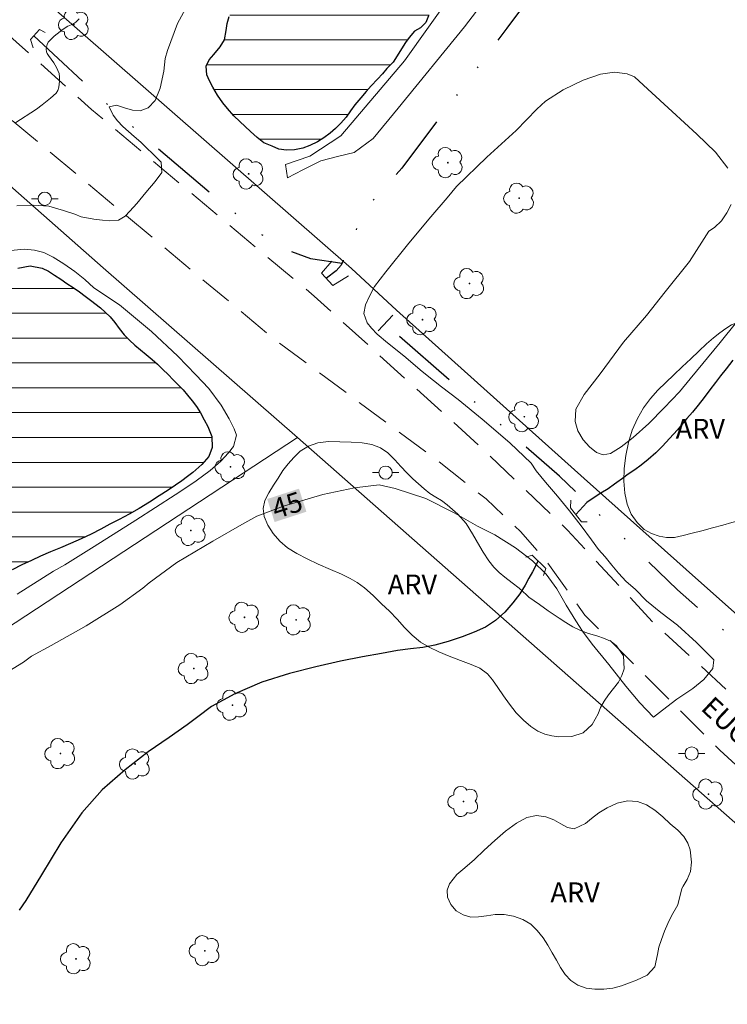
# Model space of a CAD drawing. Units: metres. Extents: x 293240 to 293755, y 1662160 to 1662724.
# Drawn here: x 293432 to 293485, y 1662278 to 1662352 of the extents above; entities that cross this region are included whole.
import ezdxf
from ezdxf.enums import TextEntityAlignment as Align

# ---------------------------------------------------------------- set-up
doc = ezdxf.new("R2010")
doc.units = ezdxf.units.M
doc.header["$MEASUREMENT"] = 0
doc.linetypes.add('DIVIDE', pattern=[1.25, 0.5, -0.25, 0, -0.25, 0, -0.25])
doc.linetypes.add('HIDDEN', pattern=[0.375, 0.25, -0.125])
for name, color, linetype, lineweight, true_color in [('Arvores_Isoladas', 7, 'Continuous', 18, 0x00ff33), ('Curvas_Intermediarias', 7, 'Continuous', 9, 0x783c14), ('Curvas_Mestras', 7, 'Continuous', 20, 0x783c14), ('Topon_Curvas_Mestras', 7, 'Continuous', 9, 0x783c14), ('Topon_Vegetacao', 7, 'Continuous', 9, 0x00ff33), ('Vegetacao', 7, 'Orla8', 9, 0x00ff33)]:
    doc.layers.add(name, color=color, linetype=linetype, lineweight=lineweight, true_color=true_color)
for name, color, linetype, lineweight in [('Barragem', 252, 'Continuous', 18), ('Bueiro', 8, 'Continuous', 18), ('Cerca', 8, 'Cerca', 20), ('Lagos_Lagoas', 5, 'Continuous', 25), ('Lagos_Lagoas_Hatch', 5, 'Continuous', 9), ('Nao_Pavimentada_S_Mfio', 10, 'HIDDEN', 15), ('Poste', 7, 'Continuous', 9), ('Rio_Perene', 5, 'Continuous', 25), ('Topon_Curvas_Mestras_Masc', 255, 'Continuous', 9), ('Topon_de_Vias', 7, 'Continuous', 9), ('Vala', 5, 'DIVIDE', 25)]:
    doc.layers.add(name, color=color, linetype=linetype, lineweight=lineweight)
doc.styles.add('Arial', font='arial.ttf', dxfattribs={"height": 1.5})
doc.styles.get("Standard").update_dxf_attribs({"font": 'arial.ttf'})
doc.linetypes.add('Cerca', pattern='A,10,0,["X",Standard,S=1,R=0,X=0,Y=-0.5],0.1', length=10.1)
doc.linetypes.add('Orla8', pattern='A,6,-0.5,["V",Standard,S=1,R=0,X=-0.5,Y=-1],-0.5,6,-0.5,["V",Standard,S=1,R=0,X=-0.5,Y=-1],-0.5', length=14)

# ---------------------------------------------------------------- blocks, each defined once
blk = doc.blocks.new('Arvore')
at = {"layer": 'Arvores_Isoladas'}
blk.add_lwpolyline([(-0.718, 0.493, 0.872324), (-0.722, -0.551, 0.862983), (0.284, -0.827, 0.900105), (0.89, 0.029, 0.863155), (0.262, 0.861, 0.882486)], format="xyb", close=True, dxfattribs=at)
blk.add_circle((0, 0), 0.0286, dxfattribs=at)
blk = doc.blocks.new('Poste')
at = {"layer": 'Poste'}
for points in [[(-0.5, 0), (-1, 0)], [(0.5, 0), (1, 0)]]:
    blk.add_lwpolyline(points, dxfattribs=at)
blk.add_lwpolyline([(0, 0.5, 1), (0, -0.5, 1)], format="xyb", close=True, dxfattribs=at)

msp = doc.modelspace()

# ---------------------------------------------------------------- hatches: boundary and pattern name
at = {"layer": 'Lagos_Lagoas_Hatch'}
h = msp.add_hatch(dxfattribs=at)
h.set_pattern_fill('LINE', color=256, scale=15)
h.paths.add_polyline_path([(293460.246, 1662348.937), (293459.775, 1662348.472), (293459.434, 1662348.065), (293459.056, 1662347.659), (293458.585, 1662347.168), (293458.201, 1662346.729), (293457.811, 1662346.258), (293457.365, 1662345.717), (293457.037, 1662345.272), (293456.703, 1662344.796), (293456.306, 1662344.344), (293455.897, 1662343.931), (293455.5, 1662343.594), (293455.015, 1662343.231), (293454.536, 1662342.938), (293453.97, 1662342.657), (293453.441, 1662342.466), (293452.811, 1662342.338), (293452.206, 1662342.312), (293451.637, 1662342.376), (293451.124, 1662342.601), (293450.498, 1662342.863), (293449.996, 1662343.266), (293449.481, 1662343.721), (293449.086, 1662344.081), (293448.677, 1662344.466), (293448.225, 1662344.896), (293447.76, 1662345.454), (293447.401, 1662345.891), (293447.004, 1662346.468), (293446.644, 1662347.058), (293446.404, 1662347.529), (293446.201, 1662347.987), (293446.159, 1662348.638), (293446.369, 1662349.113), (293446.722, 1662349.533), (293447.217, 1662350.113), (293447.532, 1662350.622), (293447.652, 1662351.326), (293447.73, 1662351.87), (293447.889, 1662352.396), (293448.172, 1662352.948), (293448.524, 1662353.534), (293448.914, 1662354.132), (293449.334, 1662354.763), (293449.686, 1662355.387), (293449.888, 1662355.983), (293450.046, 1662356.612), (293450.324, 1662357.132), (293450.931, 1662357.727), (293451.384, 1662358.121), (293451.751, 1662358.464), (293452.128, 1662358.999), (293452.511, 1662359.527), (293453.014, 1662359.999), (293453.586, 1662360.337), (293454.19, 1662360.631), (293454.793, 1662361.002), (293455.258, 1662361.499), (293455.603, 1662362.155), (293455.904, 1662362.829), (293456.181, 1662363.427), (293456.453, 1662363.915), (293456.867, 1662364.463), (293457.252, 1662364.812), (293457.7, 1662365.111), (293458.241, 1662365.366), (293458.889, 1662365.578), (293459.574, 1662365.802), (293460.222, 1662365.912), (293460.753, 1662365.949), (293461.421, 1662365.899), (293461.946, 1662365.828), (293462.471, 1662365.731), (293463.002, 1662365.603), (293463.572, 1662365.385), (293464.179, 1662365.13), (293464.792, 1662364.855), (293465.387, 1662364.574), (293465.938, 1662364.299), (293466.559, 1662363.941), (293467.079, 1662363.608), (293467.544, 1662363.178), (293467.952, 1662362.754), (293468.417, 1662362.261), (293468.702, 1662361.759), (293468.849, 1662361.192), (293468.84, 1662360.604), (293468.731, 1662360.104), (293468.472, 1662359.59), (293468.182, 1662359.095), (293467.861, 1662358.606), (293467.527, 1662358.155), (293467.032, 1662357.51), (293466.654, 1662357.027), (293466.32, 1662356.525), (293465.949, 1662356.048), (293465.596, 1662355.654), (293465.174, 1662355.266), (293464.783, 1662354.898), (293464.305, 1662354.4), (293463.952, 1662353.956), (293463.594, 1662353.479), (293463.247, 1662353.04), (293463.21, 1662352.989), (293462.92, 1662352.442), (293462.705, 1662351.948), (293462.32, 1662351.535), (293461.866, 1662351.294), (293461.451, 1662350.81), (293461.167, 1662350.436)])
h = msp.add_hatch(dxfattribs=at)
h.set_pattern_fill('LINE', color=256, scale=15)
h.paths.add_polyline_path([(293413.971, 1662299.175), (293413.436, 1662298.867), (293412.709, 1662298.432), (293411.919, 1662297.996), (293411.229, 1662297.6), (293410.57, 1662297.225), (293409.905, 1662296.855), (293409.277, 1662296.513), (293408.636, 1662296.17), (293408.014, 1662295.859), (293407.41, 1662295.658), (293406.885, 1662295.748), (293406.384, 1662296.044), (293405.707, 1662296.463), (293404.98, 1662296.895), (293404.291, 1662297.314), (293403.714, 1662297.749), (293403.161, 1662298.249), (293402.515, 1662298.791), (293401.774, 1662299.389), (293401.121, 1662299.95), (293400.574, 1662300.533), (293400.121, 1662301.087), (293399.686, 1662301.762), (293399.195, 1662302.469), (293398.685, 1662303.117), (293398.212, 1662303.818), (293397.699, 1662304.902), (293397.445, 1662305.627), (293397.203, 1662306.302), (293396.962, 1662306.899), (293396.74, 1662307.4), (293396.367, 1662308.167), (293396.106, 1662308.822), (293395.852, 1662309.56), (293395.634, 1662310.312), (293395.468, 1662310.975), (293395.427, 1662311.474), (293395.617, 1662311.986), (293396.031, 1662312.567), (293396.631, 1662313.358), (293397.326, 1662313.965), (293397.729, 1662314.405), (293398.163, 1662314.826), (293398.61, 1662315.197), (293399.094, 1662315.529), (293399.597, 1662315.882), (293400.132, 1662316.229), (293400.679, 1662316.563), (293401.22, 1662316.878), (293401.68, 1662317.12), (293402.314, 1662317.457), (293402.862, 1662317.752), (293403.546, 1662318.116), (293404.323, 1662318.526), (293405.138, 1662318.976), (293405.996, 1662319.459), (293406.835, 1662319.91), (293407.625, 1662320.333), (293408.34, 1662320.729), (293409.03, 1662321.086), (293409.721, 1662321.418), (293410.443, 1662321.718), (293411.233, 1662322.039), (293412.055, 1662322.38), (293412.926, 1662322.774), (293413.797, 1662323.154), (293414.643, 1662323.522), (293415.452, 1662323.862), (293416.237, 1662324.177), (293417.002, 1662324.471), (293417.781, 1662324.766), (293418.596, 1662325.062), (293419.424, 1662325.384), (293420.24, 1662325.706), (293421.011, 1662326.02), (293421.677, 1662326.274), (293422.194, 1662326.473), (293422.667, 1662326.638), (293423.284, 1662326.852), (293424.05, 1662327.121), (293424.629, 1662327.309), (293425.22, 1662327.561), (293425.755, 1662327.831), (293426.358, 1662328.16), (293426.911, 1662328.565), (293427.512, 1662329.228), (293428.206, 1662329.938), (293428.8, 1662330.658), (293429.257, 1662331.375), (293429.627, 1662332.09), (293430.234, 1662332.734), (293431.074, 1662333.146), (293431.958, 1662333.411), (293432.875, 1662333.581), (293433.793, 1662333.405), (293434.251, 1662333.166), (293434.727, 1662332.883), (293435.185, 1662332.567), (293435.655, 1662332.238), (293436.125, 1662331.935), (293436.589, 1662331.613), (293437.034, 1662331.297), (293437.442, 1662330.993), (293438.195, 1662330.408), (293438.917, 1662329.739), (293439.263, 1662329.305), (293439.603, 1662328.839), (293439.975, 1662328.379), (293440.364, 1662327.966), (293440.766, 1662327.591), (293441.199, 1662327.235), (293441.632, 1662326.88), (293442.072, 1662326.519), (293442.492, 1662326.151), (293442.894, 1662325.763), (293443.278, 1662325.381), (293443.661, 1662324.986), (293444.038, 1662324.598), (293444.409, 1662324.216), (293444.755, 1662323.82), (293445.095, 1662323.405), (293445.416, 1662322.957), (293445.719, 1662322.477), (293446.009, 1662321.958), (293446.275, 1662321.464), (293446.573, 1662320.695), (293446.591, 1662319.861), (293446.346, 1662319.188), (293445.82, 1662318.578), (293445.137, 1662317.997), (293444.746, 1662317.673), (293444.324, 1662317.355), (293443.846, 1662317.029), (293443.274, 1662316.655), (293442.597, 1662316.221), (293441.882, 1662315.748), (293441.111, 1662315.28), (293440.353, 1662314.851), (293439.6, 1662314.441), (293438.891, 1662314.077), (293438.201, 1662313.707), (293437.48, 1662313.343), (293436.733, 1662312.991), (293435.93, 1662312.631), (293435.165, 1662312.311), (293434.412, 1662311.991), (293433.671, 1662311.671), (293432.981, 1662311.352), (293432.253, 1662311.007), (293431.531, 1662310.643), (293430.773, 1662310.227), (293429.958, 1662309.777), (293429.106, 1662309.313), (293428.248, 1662308.817), (293427.434, 1662308.316), (293426.701, 1662307.849), (293426.116, 1662307.514), (293425.612, 1662307.277), (293424.848, 1662306.764), (293423.985, 1662306.159), (293423.09, 1662305.521), (293422.214, 1662304.928), (293421.456, 1662304.435), (293420.816, 1662304.002), (293420.338, 1662303.663), (293419.63, 1662303.145), (293418.965, 1662302.686), (293418.3, 1662302.253), (293417.673, 1662301.807), (293417.108, 1662301.376), (293416.58, 1662300.998), (293416.039, 1662300.606), (293415.76, 1662300.387)])

# ---------------------------------------------------------------- linework, layer by layer
at = {"layer": 'Barragem', "flags": 128}
msp.add_lwpolyline([(293468.457, 1662363.244), (293469.454, 1662361.873), (293469.554, 1662360.396), (293468.969, 1662359.077), (293464.859, 1662354.334), (293461.097, 1662349.055), (293456.303, 1662343.397), (293453.956, 1662341.86), (293452.12, 1662341.219), (293452.29, 1662340.223), (293453.432, 1662340.835), (293454.806, 1662341.51), (293456.145, 1662341.864), (293457.315, 1662342.137), (293458.743, 1662343.19), (293460.628, 1662345.472), (293465.637, 1662351.608), (293470.649, 1662358.207), (293471.374, 1662360.07), (293471.326, 1662361.703), (293470.802, 1662363.628), (293469.335, 1662364.851)], close=True, dxfattribs=at)
at = {"layer": 'Bueiro', "flags": 128}
for points in [[(293433.112, 1662350.021), (293432.911, 1662350.646), (293433.577, 1662351.424), (293434.016, 1662351.177)], [(293455.63, 1662333.936), (293454.85, 1662333.038), (293455.704, 1662332.088), (293456.885, 1662332.832)], [(293460.218, 1662329.86), (293459.109, 1662328.687)], [(293473.636, 1662315.887), (293473.627, 1662315.329), (293474.441, 1662314.267), (293474.879, 1662314.254)], [(293470.248, 1662311.595), (293470.726, 1662311.752), (293471.766, 1662310.739), (293471.571, 1662310.212)]]:
    msp.add_lwpolyline(points, dxfattribs=at)
at = {"layer": 'Cerca', "flags": 128}
for points in [[(293362.874, 1662415.771), (293370.363, 1662409.159), (293393.696, 1662388.906), (293425.471, 1662361.057), (293457.115, 1662333.376), (293460.499, 1662330.224), (293474.647, 1662317.52), (293483.273, 1662309.847), (293515.493, 1662281.19)], [(293402.694, 1662365.088), (293410.071, 1662358.433), (293438.373, 1662333.432), (293453.032, 1662320.62)], [(293453.032, 1662320.62), (293407.961, 1662291.03)], [(293453.032, 1662320.62), (293505.768, 1662274.167)]]:
    msp.add_lwpolyline(points, dxfattribs=at)
at = {"layer": 'Curvas_Intermediarias', "flags": 128}
for points, elevation in [([(293445.484, 1662354.668), (293444.001, 1662351.857), (293443.224, 1662349.824), (293443.052, 1662349.229), (293442.961, 1662348.27), (293442.693, 1662346.997), (293442.317, 1662346.044), (293441.777, 1662345.492), (293441.183, 1662345.276), (293440.602, 1662345.316), (293440.005, 1662345.509), (293439.39, 1662345.691), (293438.829, 1662345.573), (293439.14, 1662344.943), (293439.476, 1662344.517), (293439.865, 1662344.094), (293440.287, 1662343.706), (293440.728, 1662343.33), (293441.214, 1662342.91), (293441.682, 1662342.462), (293442.112, 1662342.043), (293442.764, 1662341.389), (293442.807, 1662340.634), (293442.317, 1662339.948), (293441.607, 1662339.113), (293440.927, 1662338.293), (293440.407, 1662337.706), (293440.049, 1662337.333), (293439.531, 1662337.02), (293438.868, 1662336.987), (293438.347, 1662337.037), (293437.691, 1662337.089), (293436.735, 1662337.272), (293436.243, 1662337.468), (293435.39, 1662337.754), (293434.287, 1662338.082), (293433.106, 1662338.157), (293431.867, 1662338.099)], 46), ([(293431.725, 1662344.352), (293433.352, 1662345.394), (293433.783, 1662345.721), (293434.402, 1662346.224), (293434.838, 1662346.613), (293434.959, 1662346.799), (293435.037, 1662347.065), (293435.078, 1662347.287), (293435.101, 1662347.509), (293435.103, 1662347.806), (293435.056, 1662348.097), (293434.976, 1662348.318), (293434.871, 1662348.534), (293434.659, 1662348.886), (293434.252, 1662349.447), (293434.165, 1662349.594), (293434.114, 1662349.72), (293434.085, 1662349.924), (293434.104, 1662350.082), (293434.151, 1662350.273), (293434.232, 1662350.448), (293434.487, 1662350.717), (293434.698, 1662350.906), (293435.378, 1662351.431), (293435.722, 1662351.664), (293436.092, 1662351.826), (293436.315, 1662351.962), (293436.582, 1662352.215)], 47)]:
    msp.add_lwpolyline(points, dxfattribs=dict(at, elevation=elevation))
at = {"layer": 'Curvas_Mestras', "elevation": 45, "flags": 128}
for points in [[(293430.603, 1662302.592), (293432.377, 1662303.663), (293432.985, 1662304.125), (293434.475, 1662304.939), (293437.108, 1662306.407), (293439.643, 1662307.998), (293441.363, 1662309.245), (293441.852, 1662309.66), (293443.941, 1662311.182), (293446.648, 1662312.805), (293448.844, 1662314.059), (293449.976, 1662314.679), (293451.969, 1662315.442), (293454.94, 1662316.317), (293457.336, 1662316.817), (293459.182, 1662317.049), (293460.395, 1662316.784), (293462.721, 1662316.011), (293464.85, 1662314.948), (293466.6, 1662313.924), (293467.92, 1662313.275), (293469.471, 1662312.293), (293470.744, 1662311.324), (293471.782, 1662310.311), (293472.58, 1662309.212), (293473.278, 1662307.962), (293474.01, 1662306.794), (293474.517, 1662306.012), (293475.251, 1662305.039), (293476.499, 1662303.486), (293477.784, 1662301.87), (293478.838, 1662300.611), (293479.884, 1662299.529), (293480.555, 1662300.05), (293481.641, 1662300.892), (293482.839, 1662301.696), (293483.659, 1662302.364), (293484.354, 1662303.196), (293484.425, 1662303.85), (293483.127, 1662305.165), (293481.675, 1662306.468), (293480.424, 1662307.422), (293479.334, 1662308.303), (293478.489, 1662309.19), (293477.825, 1662309.763), (293477.247, 1662310.394), (293476.745, 1662310.987), (293476.231, 1662311.622), (293475.728, 1662312.185), (293475.199, 1662312.905), (293474.423, 1662313.95), (293473.55, 1662315.095), (293472.631, 1662316.208), (293471.728, 1662317.26), (293471.033, 1662318.11), (293470.662, 1662318.677), (293469.047, 1662320.229), (293466.969, 1662322.012), (293465.145, 1662323.492), (293463.887, 1662324.446), (293463.291, 1662324.919), (293462.439, 1662325.606), (293461.044, 1662326.782), (293459.823, 1662327.774), (293459.039, 1662328.416), (293458.616, 1662328.875), (293458.287, 1662329.276), (293458.039, 1662329.994), (293458.155, 1662330.634), (293458.436, 1662331.244), (293458.835, 1662332.031), (293459.694, 1662333.118), (293461.434, 1662335.277), (293463.082, 1662337.278), (293464.32, 1662338.722), (293465.023, 1662339.561), (293467.303, 1662341.77), (293469.516, 1662343.801), (293471.069, 1662345.401), (293471.732, 1662346.006), (293473.057, 1662346.85), (293474.575, 1662347.591), (293475.869, 1662348.054), (293476.94, 1662348.184), (293477.885, 1662348.06), (293478.445, 1662347.844), (293479.438, 1662346.916), (293481.282, 1662345.216), (293483.153, 1662343.504), (293484.556, 1662342.167), (293485.468, 1662340.945)], [(293485.734, 1662338.215), (293485.415, 1662337.574), (293484.992, 1662336.979), (293484.474, 1662336.479), (293484.056, 1662336.191), (293482.583, 1662333.899), (293480.754, 1662331.624), (293479.345, 1662329.826), (293477.623, 1662327.809), (293475.846, 1662325.442), (293474.65, 1662323.88), (293474.024, 1662322.763), (293473.959, 1662321.828), (293474.169, 1662321.125), (293474.575, 1662320.462), (293475.043, 1662319.926), (293475.575, 1662319.495), (293476.075, 1662319.31), (293476.644, 1662319.429), (293477.428, 1662319.912), (293478.33, 1662320.633), (293479.512, 1662321.692), (293480.688, 1662322.854), (293481.828, 1662324.062), (293482.627, 1662325.049), (293484.896, 1662327.789), (293487.272, 1662330.733)], [(293431.428, 1662334.741), (293432.439, 1662334.84), (293433.209, 1662334.757), (293433.903, 1662334.581), (293434.621, 1662334.243), (293435.431, 1662333.737), (293436.245, 1662333.157), (293437.006, 1662332.554), (293437.688, 1662331.924), (293439.628, 1662330.625), (293442.025, 1662328.617), (293444.006, 1662326.764), (293445.361, 1662325.353), (293446.358, 1662324.313), (293447.27, 1662323.068), (293447.88, 1662322.037), (293448.267, 1662321.278), (293448.439, 1662320.791), (293448.212, 1662319.95), (293447.833, 1662319.463), (293447.256, 1662318.847), (293446.44, 1662318.13), (293445.403, 1662317.361), (293444.459, 1662316.72), (293443.817, 1662316.3), (293440.849, 1662314.398), (293437.713, 1662312.407), (293435.492, 1662311.026), (293434.648, 1662310.535), (293431.908, 1662308.8)]]:
    msp.add_lwpolyline(points, dxfattribs=at)
at = {"layer": 'Lagos_Lagoas', "flags": 128}
for points in [[(293462.92, 1662352.442), (293462.705, 1662351.948), (293462.32, 1662351.535), (293461.866, 1662351.294), (293461.451, 1662350.81), (293461.167, 1662350.436), (293460.246, 1662348.937), (293459.775, 1662348.472), (293459.434, 1662348.065), (293459.056, 1662347.659), (293458.585, 1662347.168), (293458.201, 1662346.729), (293457.811, 1662346.258), (293457.365, 1662345.717), (293457.037, 1662345.272), (293456.703, 1662344.796), (293456.306, 1662344.344), (293455.897, 1662343.931), (293455.5, 1662343.594), (293455.015, 1662343.231), (293454.536, 1662342.938), (293453.97, 1662342.657), (293453.441, 1662342.466), (293452.811, 1662342.338), (293452.206, 1662342.312), (293451.637, 1662342.376), (293451.124, 1662342.601), (293450.498, 1662342.863), (293449.996, 1662343.266), (293449.481, 1662343.721), (293449.086, 1662344.081), (293448.677, 1662344.466), (293448.225, 1662344.896), (293447.76, 1662345.454), (293447.401, 1662345.891), (293447.004, 1662346.468), (293446.644, 1662347.058), (293446.404, 1662347.529), (293446.201, 1662347.987), (293446.159, 1662348.638), (293446.369, 1662349.113), (293446.722, 1662349.533), (293447.217, 1662350.113), (293447.532, 1662350.622), (293447.652, 1662351.326), (293447.73, 1662351.87), (293447.889, 1662352.396)], [(293431.958, 1662333.411), (293432.875, 1662333.581), (293433.793, 1662333.405), (293434.251, 1662333.166), (293434.727, 1662332.883), (293435.185, 1662332.567), (293435.655, 1662332.238), (293436.125, 1662331.935), (293436.589, 1662331.613), (293437.034, 1662331.297), (293437.442, 1662330.993), (293438.195, 1662330.408), (293438.917, 1662329.739), (293439.263, 1662329.305), (293439.603, 1662328.839), (293439.975, 1662328.379), (293440.364, 1662327.966), (293440.766, 1662327.591), (293441.199, 1662327.235), (293441.632, 1662326.88), (293442.072, 1662326.519), (293442.492, 1662326.151), (293442.894, 1662325.763), (293443.278, 1662325.381), (293443.661, 1662324.986), (293444.038, 1662324.598), (293444.409, 1662324.216), (293444.755, 1662323.82), (293445.095, 1662323.405), (293445.416, 1662322.957), (293445.719, 1662322.477), (293446.009, 1662321.958), (293446.275, 1662321.464), (293446.573, 1662320.695), (293446.591, 1662319.861), (293446.346, 1662319.188), (293445.82, 1662318.578), (293445.137, 1662317.997), (293444.746, 1662317.673), (293444.324, 1662317.355), (293443.846, 1662317.029), (293443.274, 1662316.655), (293442.597, 1662316.221), (293441.882, 1662315.748), (293441.111, 1662315.28), (293440.353, 1662314.851), (293439.6, 1662314.441), (293438.891, 1662314.077), (293438.201, 1662313.707), (293437.48, 1662313.343), (293436.733, 1662312.991), (293435.93, 1662312.631), (293435.165, 1662312.311), (293434.412, 1662311.991), (293433.671, 1662311.671), (293432.981, 1662311.352), (293432.253, 1662311.007), (293431.531, 1662310.643)]]:
    msp.add_lwpolyline(points, dxfattribs=at)
at = {"layer": 'Nao_Pavimentada_S_Mfio', "ltscale": 10, "flags": 128}
for points in [[(293634.47, 1662164.839), (293633.757, 1662165.464), (293617.329, 1662181.573), (293605.162, 1662193.501), (293585.075, 1662213.048), (293567.37, 1662229.643), (293551.937, 1662242.873), (293534.462, 1662259.424), (293523.921, 1662267.932), (293518.418, 1662272.027), (293505.596, 1662283.411), (293491.547, 1662295.969), (293479.904, 1662306.609), (293473.4, 1662313.628), (293467.038, 1662319.734), (293454.302, 1662331.286), (293437.512, 1662345.363), (293412.609, 1662367.755), (293385.937, 1662390.806), (293364.285, 1662409.265), (293332.075, 1662437.83), (293282.85, 1662480.635), (293264.673, 1662496.131), (293256.647, 1662502.695)], [(293256.65, 1662497.622), (293276.673, 1662481.634), (293304.731, 1662457.78), (293340.174, 1662425.372), (293365.039, 1662403.224), (293370.947, 1662399.03), (293392.945, 1662379.123), (293419.757, 1662354.384), (293451.412, 1662327.938), (293463.369, 1662319.045), (293467.247, 1662315.991), (293469.848, 1662313.525), (293471.798, 1662311.308), (293474.689, 1662307.229), (293484.876, 1662297.028), (293504.639, 1662279.121), (293514.455, 1662270.12), (293518.418, 1662267.472), (293523.826, 1662264.206), (293530.642, 1662258.726), (293545.235, 1662243.746), (293560.222, 1662230.724), (293571.303, 1662220.205), (293589.493, 1662202.226), (293606.856, 1662186.66), (293622.292, 1662171.64), (293629.734, 1662164.836)]]:
    msp.add_lwpolyline(points, dxfattribs=at)
at = {"layer": 'Rio_Perene', "flags": 128}
for points in [[(293485.855, 1662326.46), (293485.341, 1662325.798), (293484.913, 1662325.277), (293484.548, 1662324.77), (293484.133, 1662324.211), (293483.699, 1662323.632), (293483.247, 1662323.06), (293482.813, 1662322.533), (293482.397, 1662322.051), (293482.013, 1662321.601), (293481.678, 1662321.216), (293481.07, 1662320.547), (293480.562, 1662319.981), (293480.059, 1662319.46), (293479.475, 1662318.971), (293478.94, 1662318.546), (293478.456, 1662318.186), (293477.97, 1662317.851), (293477.535, 1662317.542), (293477.106, 1662317.239), (293476.938, 1662317.117), (293476.453, 1662316.756), (293475.893, 1662316.421), (293475.389, 1662316.105), (293474.859, 1662315.71), (293474.021, 1662314.815)], [(293471.17, 1662311.319), (293470.751, 1662310.477), (293470.488, 1662310.002), (293470.2, 1662309.491), (293469.785, 1662308.838), (293469.277, 1662308.14), (293468.656, 1662307.453), (293467.96, 1662306.826), (293467.197, 1662306.32), (293466.365, 1662305.927), (293465.439, 1662305.589), (293464.4, 1662305.24), (293463.388, 1662304.95), (293462.472, 1662304.786), (293461.567, 1662304.68), (293460.572, 1662304.564), (293459.38, 1662304.337), (293457.941, 1662304.064), (293456.285, 1662303.754), (293454.428, 1662303.321), (293452.444, 1662302.823), (293450.359, 1662302.171), (293448.314, 1662301.281), (293446.55, 1662300.319), (293445.515, 1662299.546), (293444.718, 1662298.935), (293443.355, 1662297.997), (293441.786, 1662296.895), (293440.032, 1662295.555), (293438.317, 1662294.032), (293436.772, 1662292.31), (293435.204, 1662290.043), (293433.741, 1662287.618), (293432.557, 1662285.683), (293432.064, 1662284.962)]]:
    msp.add_lwpolyline(points, dxfattribs=at)
at = {"layer": 'Topon_Curvas_Mestras_Masc'}
msp.add_solid([(293451.312, 1662314.247, 45), (293453.71, 1662315.026, 45), (293450.748, 1662315.983, 45), (293453.145, 1662316.763, 45)], dxfattribs=at)
at = {"layer": 'Vala', "ltscale": 10, "flags": 128}
for points in [[(293528.253, 1662421.832), (293520.401, 1662412.148), (293505.44, 1662394.788), (293491.802, 1662379.321), (293488.945, 1662376.14), (293487.28, 1662373.891), (293486.188, 1662371.969), (293485.674, 1662371.33), (293485.152, 1662370.98), (293484.639, 1662371.089), (293484.133, 1662371.192), (293483.102, 1662370.376), (293475.637, 1662360.837), (293468.825, 1662351.515), (293460.898, 1662340.942), (293458.413, 1662338.148), (293457.863, 1662337.356), (293457.347, 1662336.047), (293456.941, 1662335.071), (293456.486, 1662333.992), (293456.32, 1662333.626), (293455.942, 1662333.194), (293455.21, 1662332.637)], [(293433.149, 1662350.924), (293439.765, 1662344.788), (293446.469, 1662339.099), (293450.183, 1662336.043), (293452.276, 1662334.767), (293454.008, 1662334.122), (293456.392, 1662333.785)], [(293550.153, 1662249.361), (293537.806, 1662259.606), (293522.8, 1662272.021), (293508.732, 1662284.903), (293494.873, 1662297.522), (293481.687, 1662309.134), (293472.777, 1662317.716), (293459.614, 1662329.221)]]:
    msp.add_lwpolyline(points, dxfattribs=at)
at = {"layer": 'Vegetacao', "flags": 128}
for points in [[(293489.759, 1662329.993), (293490.394, 1662329.333), (293490.972, 1662328.643), (293491.576, 1662327.875), (293492.093, 1662327.095), (293492.566, 1662326.296), (293493.026, 1662325.561), (293493.418, 1662324.87), (293493.64, 1662324.212), (293493.732, 1662323.574), (293493.723, 1662322.999), (293493.341, 1662322.094), (293492.964, 1662321.629), (293492.493, 1662321.107), (293492.034, 1662320.559), (293491.613, 1662320.011), (293491.187, 1662319.33), (293490.767, 1662318.552), (293490.361, 1662317.736), (293489.91, 1662316.952), (293489.409, 1662316.22), (293488.895, 1662315.615), (293488.374, 1662315.131), (293487.777, 1662314.749), (293487.129, 1662314.521), (293486.45, 1662314.376), (293485.777, 1662314.212), (293485.091, 1662314.023), (293484.331, 1662313.808), (293483.528, 1662313.586), (293482.786, 1662313.403), (293482.113, 1662313.226), (293481.452, 1662313.088), (293480.853, 1662313.076), (293480.291, 1662313.18), (293479.728, 1662313.373), (293479.164, 1662313.694), (293478.649, 1662314.206), (293478.196, 1662314.845), (293477.898, 1662315.605), (293477.724, 1662316.429), (293477.643, 1662317.323), (293477.675, 1662318.293), (293477.793, 1662319.276), (293477.993, 1662320.252), (293478.268, 1662321.189), (293478.656, 1662322.063), (293479.125, 1662322.853), (293479.639, 1662323.56), (293480.209, 1662324.197), (293480.804, 1662324.77), (293481.419, 1662325.362), (293482.045, 1662325.954), (293482.678, 1662326.552), (293483.28, 1662327.144), (293483.869, 1662327.685), (293484.403, 1662328.143), (293484.869, 1662328.518), (293485.322, 1662328.855), (293485.758, 1662329.122), (293486.586, 1662329.458), (293487.326, 1662329.769), (293487.962, 1662329.921), (293488.417, 1662329.964)], [(293471.27, 1662308.027), (293471.929, 1662307.554), (293472.77, 1662306.987), (293473.259, 1662306.66), (293473.792, 1662306.352), (293474.368, 1662306.064), (293474.982, 1662305.84), (293475.602, 1662305.661), (293476.184, 1662305.469), (293476.685, 1662305.232), (293477.087, 1662304.916), (293477.617, 1662304.154), (293477.667, 1662303.177), (293477.495, 1662302.676), (293477.224, 1662302.175), (293476.871, 1662301.679), (293476.493, 1662301.208), (293476.159, 1662300.732), (293475.887, 1662300.243), (293475.69, 1662299.768), (293475.24, 1662298.964), (293474.569, 1662298.343), (293473.722, 1662298.066), (293472.729, 1662298.049), (293472.203, 1662298.108), (293471.678, 1662298.243), (293471.164, 1662298.468), (293470.625, 1662298.808), (293470.072, 1662299.288), (293469.531, 1662299.858), (293469.027, 1662300.492), (293468.573, 1662301.139), (293468.138, 1662301.755), (293467.728, 1662302.345), (293467.363, 1662302.801), (293466.779, 1662303.224), (293466.128, 1662303.498), (293465.333, 1662303.803), (293464.481, 1662304.127), (293463.698, 1662304.458), (293462.959, 1662304.795), (293462.3, 1662305.178), (293461.672, 1662305.709), (293461.1, 1662306.297), (293460.54, 1662306.924), (293459.967, 1662307.513), (293459.364, 1662308.082), (293458.729, 1662308.696), (293458.088, 1662309.277), (293457.542, 1662309.687), (293457.015, 1662309.988), (293456.345, 1662310.308), (293455.518, 1662310.657), (293454.604, 1662311.057), (293453.764, 1662311.47), (293452.987, 1662311.871), (293452.284, 1662312.298), (293451.694, 1662312.791), (293451.203, 1662313.387), (293450.793, 1662314.015), (293450.532, 1662314.658), (293450.447, 1662315.265), (293450.568, 1662315.88), (293450.864, 1662316.458), (293451.216, 1662317.018), (293451.569, 1662317.565), (293451.934, 1662318.125), (293452.324, 1662318.647), (293452.752, 1662319.118), (293453.248, 1662319.584), (293453.87, 1662319.974), (293454.568, 1662320.224), (293455.361, 1662320.315), (293456.217, 1662320.305), (293457.091, 1662320.263), (293457.91, 1662320.214), (293458.635, 1662320.093), (293459.286, 1662319.857), (293459.845, 1662319.46), (293460.361, 1662318.941), (293460.832, 1662318.441), (293461.279, 1662317.954), (293461.726, 1662317.504), (293462.153, 1662317.125), (293462.574, 1662316.752), (293463.001, 1662316.412), (293463.452, 1662316.135), (293463.885, 1662315.865), (293464.318, 1662315.556), (293464.733, 1662315.189), (293465.129, 1662314.829), (293465.739, 1662314.126), (293466.238, 1662313.345), (293466.497, 1662312.881), (293466.775, 1662312.41), (293467.034, 1662311.972), (293467.463, 1662311.312), (293467.847, 1662310.836), (293468.243, 1662310.437), (293468.677, 1662310.078), (293469.223, 1662309.668), (293469.75, 1662309.251), (293470.291, 1662308.758), (293470.479, 1662308.568)], [(293481.719, 1662285.357), (293481.238, 1662284.521), (293480.96, 1662283.962), (293480.708, 1662283.364), (293480.481, 1662282.755), (293480.279, 1662282.158), (293480.183, 1662281.607), (293479.964, 1662280.672), (293479.387, 1662280.045), (293478.584, 1662279.673), (293478.06, 1662279.476), (293477.468, 1662279.258), (293476.82, 1662279.085), (293476.14, 1662278.995), (293475.459, 1662278.995), (293474.796, 1662279.077), (293474.17, 1662279.301), (293473.637, 1662279.647), (293473.222, 1662280.116), (293472.875, 1662280.63), (293472.559, 1662281.177), (293472.23, 1662281.736), (293471.908, 1662282.314), (293471.548, 1662282.879), (293471.113, 1662283.431), (293470.629, 1662283.905), (293470.027, 1662284.257), (293469.32, 1662284.499), (293468.613, 1662284.626), (293467.926, 1662284.632), (293467.283, 1662284.542), (293466.678, 1662284.453), (293466.097, 1662284.44), (293465.534, 1662284.601), (293464.995, 1662284.915), (293464.586, 1662285.39), (293464.338, 1662285.944), (293464.31, 1662286.467), (293464.494, 1662286.955), (293465.052, 1662287.639), (293465.654, 1662288.15), (293466.369, 1662288.778), (293467.12, 1662289.495), (293467.921, 1662290.226), (293468.722, 1662290.918), (293469.536, 1662291.521), (293470.327, 1662291.945), (293471.062, 1662292.106), (293471.757, 1662291.992), (293472.364, 1662291.774), (293472.878, 1662291.473), (293473.392, 1662291.209), (293473.886, 1662291.106), (293474.758, 1662291.511), (293475.205, 1662291.887), (293475.752, 1662292.302), (293476.393, 1662292.685), (293477.134, 1662293.032), (293477.907, 1662293.206), (293478.657, 1662293.15), (293479.346, 1662292.914), (293479.986, 1662292.512), (293480.576, 1662291.994), (293481.142, 1662291.475), (293481.707, 1662291.008), (293482.16, 1662290.527), (293482.451, 1662290.006), (293482.641, 1662289.522), (293482.747, 1662288.589), (293482.658, 1662287.866), (293482.4, 1662287.263), (293482.116, 1662286.774), (293482.017, 1662286.594)]]:
    msp.add_lwpolyline(points, close=True, dxfattribs=at)

# ---------------------------------------------------------------- block references
at = {"layer": 'Arvores_Isoladas'}
for p in [(293436.181, 1662351.789), (293464.372, 1662341.363), (293449.357, 1662340.515), (293469.752, 1662338.683), (293465.996, 1662332.242), (293462.453, 1662329.514), (293470.134, 1662322.194), (293447.99, 1662318.41), (293444.999, 1662313.61), (293449.04, 1662307.054), (293452.926, 1662306.865), (293445.217, 1662303.192), (293448.128, 1662300.428), (293435.16, 1662296.777), (293440.793, 1662295.986), (293484.013, 1662293.717), (293465.546, 1662293.161), (293446.045, 1662281.899), (293436.336, 1662281.293)]:
    msp.add_blockref('Arvore', p, dxfattribs=at)
at = {"layer": 'Poste'}
for p in [(293433.98, 1662338.642), (293459.679, 1662317.975), (293482.752, 1662296.784)]:
    msp.add_blockref('Poste', p, dxfattribs=at)

# ---------------------------------------------------------------- texts
at = {"layer": 'Topon_Curvas_Mestras', "style": 'Arial'}
msp.add_text('45', height=1.5, rotation=18.00772, dxfattribs=at).set_placement((293452.252, 1662315.526, 45), align=Align.MIDDLE_CENTER)
at = {"layer": 'Topon_de_Vias', "style": 'Arial'}
msp.add_text('EUCLIDES', height=1.5, rotation=316.69416, dxfattribs=at).set_placement((293487.347, 1662297.395), align=Align.MIDDLE_CENTER)
at = {"layer": 'Topon_Vegetacao', "style": 'Arial'}
for p in [(293481.543, 1662320.534), (293459.839, 1662308.787), (293472.105, 1662285.556)]:
    msp.add_text('ARV', height=1.5, dxfattribs=at).set_placement(p)

doc.saveas('drawing.dxf')
